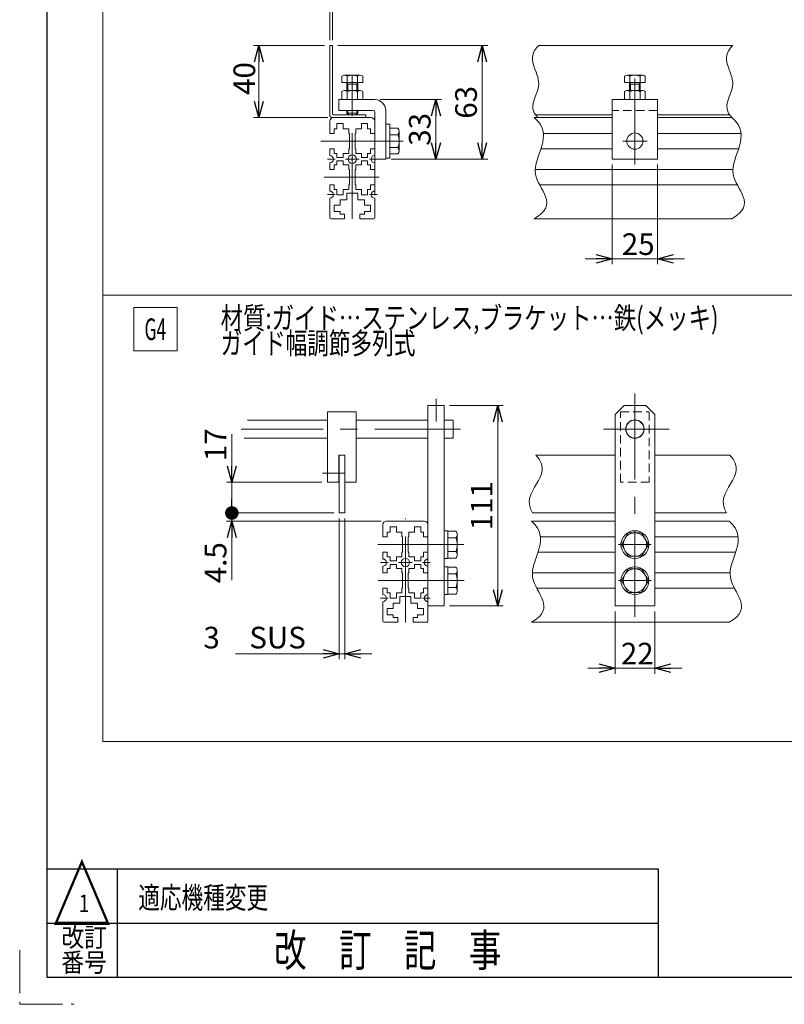
# Model space of a CAD drawing. Units: millimetres. Extents: x -859 to 859, y -579 to 579.
# Drawn here: x -859 to -436, y -579 to -33 of the extents above; entities that cross this region are included whole.
import ezdxf
from ezdxf.enums import TextEntityAlignment as Align

# ---------------------------------------------------------------- set-up
doc = ezdxf.new("R2010")
doc.units = ezdxf.units.MM
doc.header["$LTSCALE"] = 0.75
for name, pattern in [('CENTERX2', [101.6, 63.5, -12.7, 12.7, -12.7]), ('DASHED2', [9.525, 6.35, -3.175]), ('PHANTOM', [63.5, 31.75, -6.35, 6.35, -6.35, 6.35, -6.35])]:
    doc.linetypes.add(name, pattern=pattern)
doc.layers.add('MMX2-LHA1-090(L192)', color=7, linetype='Continuous')
doc.layers.add('ZUWAKU', color=7, linetype='Continuous')
doc.styles.add('dcStyle0', font='ＭＳ Ｐゴシック', dxfattribs={"width": 0.75})
doc.styles.add('dcStyle1', font='txt.shx', dxfattribs={"width": 1.2, "bigfont": 'bigfont'})
doc.dimstyles.new('dc_Rotated', dxfattribs={"dimtxt": 12, "dimasz": 9.000006, "dimexe": 3, "dimexo": 3, "dimgap": 3, "dimtad": 3, "dimdec": 3, "dimdsep": 46, "dimtxsty": 'dcStyle0', "dimblk1": 'OPEN30', "dimblk2": 'OPEN30', "dimsah": 1, "dimcen": 0.09, "dimclrd": 2, "dimclre": 2, "dimclrt": 2, "dimadec": 0, "dimazin": 2, "dimtfac": 1, "dimtdec": 4, "dimtmove": 0, "dimatfit": 3, "dimfxl": 1, "dimarcsym": 0})

# ---------------------------------------------------------------- blocks, each defined once
blk = doc.blocks.new('DC_GROUP_W_MINI_G_070_1_34')
at = {"color": 2, "linetype": 'Continuous', "lineweight": 13}
for p, q in [((-796.29, -192.9), (-772.29, -192.9)), ((-796.29, -216.9), (-796.29, -192.9)), ((-772.29, -216.9), (-772.29, -192.9)), ((-796.29, -216.9), (-772.29, -216.9))]:
    blk.add_line(p, q, dxfattribs=at)
at = {"color": 2, "style": 'dcStyle0', "width": 0.582872}
blk.add_text('G4', height=12, dxfattribs=at).set_placement((-790.29, -210.9), (-778.29, -210.9), align=Align.FIT)
blk = doc.blocks.new('DC_GROUP_W_MINI_G_070_1_50')
at = {"color": 2, "style": 'dcStyle0'}
for s, width, p, p2 in [('材質:ガイド…ステンレス,ブラケット…鉄(メッキ)', 0.819628, (-748.1, -204.67), (-472.1, -204.67)), ('ガイド幅調節多列式', 0.732028, (-748.1, -218.67), (-640.1, -218.67))]:
    blk.add_text(s, height=12, dxfattribs=dict(at, width=width)).set_placement(p, p2, align=Align.FIT)
blk = doc.blocks.new('_Open30')
at = {"color": 0, "linetype": 'ByBlock', "lineweight": -2}
for p, q in [((-1, 0.267949), (0, 0)), ((0, 0), (-1, -0.267949)), ((0, 0), (-1, 0))]:
    blk.add_line(p, q, dxfattribs=at)
blk = doc.blocks.new('DC_IMAGEDIMGROUP_4')
at = {"color": 2, "linetype": 'Continuous', "lineweight": 13}
for p, q in [((-530.98, -113.64), (-530.98, -168.85)), ((-505.98, -113.64), (-505.98, -168.85)), ((-545.98, -165.85), (-530.98, -165.85)), ((-530.98, -165.85), (-505.98, -165.85)), ((-490.98, -165.85), (-505.98, -165.85))]:
    blk.add_line(p, q, dxfattribs=at)
at = {"color": 2, "xscale": 9.000008422845859, "yscale": 8.99996810467093}
for p, rotation in [((-530.98, -165.85), 360), ((-505.98, -165.85), 180)]:
    blk.add_blockref('_Open30', p, dxfattribs=dict(at, rotation=rotation))
at = {"color": 2, "insert": (-516.62, -163.75), "char_height": 12, "attachment_point": 8, "style": 'dcStyle0'}
blk.add_mtext('\\T1.00;25', dxfattribs=at)
blk = doc.blocks.new('*D65')
at = {"color": 2, "linetype": 'Continuous', "lineweight": 13}
for p, q in [((-690.61, -47.64), (-729.88, -47.64)), ((-726.88, -87.64), (-726.88, -47.64)), ((-688.61, -87.64), (-729.88, -87.64))]:
    blk.add_line(p, q, dxfattribs=at)
at = {"color": 2, "xscale": 9.000008422845859, "yscale": 8.99996810467093}
for p, rotation in [((-726.88, -47.64), 90), ((-726.88, -87.64), 270)]:
    blk.add_blockref('_Open30', p, dxfattribs=dict(at, rotation=rotation))
at = {"color": 2, "insert": (-728.98, -65.97), "char_height": 12, "attachment_point": 8, "rotation": 90, "style": 'dcStyle0'}
blk.add_mtext('\\T1.00;40', dxfattribs=at)
blk = doc.blocks.new('DC_IMAGEDIMGROUP_5')
at = {"color": 2, "linetype": 'Continuous', "lineweight": 13}
for p, q in [((-529.48, -361.23), (-529.48, -395.78)), ((-507.48, -361.23), (-507.48, -395.78)), ((-544.48, -392.78), (-529.48, -392.78)), ((-529.48, -392.78), (-507.48, -392.78)), ((-492.48, -392.78), (-507.48, -392.78))]:
    blk.add_line(p, q, dxfattribs=at)
at = {"color": 2, "xscale": 9.000008422845859, "yscale": 8.99996810467093}
for p, rotation in [((-529.48, -392.78), 360), ((-507.48, -392.78), 180)]:
    blk.add_blockref('_Open30', p, dxfattribs=dict(at, rotation=rotation))
at = {"color": 2, "insert": (-517.16, -390.68), "char_height": 12, "attachment_point": 8, "style": 'dcStyle0'}
blk.add_mtext('\\T1.00;22', dxfattribs=at)
blk = doc.blocks.new('*D67')
at = {"color": 2, "linetype": 'Continuous', "lineweight": 13}
for p, q in [((-685.34, -306.73), (-744.89, -306.73)), ((-741.89, -311.23), (-741.89, -306.73)), ((-659.21, -311.23), (-744.89, -311.23)), ((-741.89, -343.92), (-741.89, -311.23))]:
    blk.add_line(p, q, dxfattribs=at)
at = {"color": 2, "xscale": 9.000008422845859, "yscale": 8.99996810467093, "rotation": 90}
blk.add_blockref('_Open30', (-741.89, -311.23), dxfattribs=at)
at = {"color": 2, "insert": (-744.89, -322.92), "char_height": 12, "attachment_point": 9, "rotation": 90, "style": 'dcStyle0'}
blk.add_mtext('\\T1.00;4.5', dxfattribs=at)
blk = doc.blocks.new('_Dot')
at = {"color": 0, "linetype": 'ByBlock', "lineweight": -2}
blk.add_line((-0.5, 0), (-1, 0), dxfattribs=at)
at = {"color": 0, "linetype": 'ByBlock', "const_width": 0.5}
blk.add_lwpolyline([(-0.25, 0, 1), (0.25, 0, 1)], format="xyb", close=True, dxfattribs=at)
blk = doc.blocks.new('*D68')
at = {"color": 2, "linetype": 'Continuous', "lineweight": 13}
for p, q in [((-741.89, -263.03), (-741.89, -289.73)), ((-691.94, -289.73), (-744.89, -289.73)), ((-741.89, -306.73), (-741.89, -289.73)), ((-685.34, -306.73), (-744.89, -306.73))]:
    blk.add_line(p, q, dxfattribs=at)
at = {"color": 2, "rotation": 270}
for name, p, xscale, yscale in [('_Open30', (-741.89, -289.73), 9.000008422845859, 8.99996810467093), ('_Dot', (-741.89, -306.73), 7.5, 7.5)]:
    blk.add_blockref(name, p, dxfattribs=dict(at, xscale=xscale, yscale=yscale))
at = {"color": 2, "insert": (-744.89, -278.03), "char_height": 12, "attachment_point": 7, "rotation": 90, "style": 'dcStyle0'}
blk.add_mtext('\\T1.00;17', dxfattribs=at)
blk = doc.blocks.new('DC_IMAGEDIMGROUP_7')
at = {"color": 2, "linetype": 'Continuous', "lineweight": 13}
for p, q in [((-744.85, -4.6), (-687.61, -4.6)), ((-687.61, -44.64), (-687.61, -1.6)), ((-687.61, -4.6), (-686.11, -4.6)), ((-686.11, -44.64), (-686.11, -1.6)), ((-671.11, -4.6), (-686.11, -4.6))]:
    blk.add_line(p, q, dxfattribs=at)
at = {"color": 2, "xscale": 9.000008422845859, "yscale": 8.99996810467093}
for p, rotation in [((-687.61, -4.6), 360), ((-686.11, -4.6), 180)]:
    blk.add_blockref('_Open30', p, dxfattribs=dict(at, rotation=rotation))
at = {"color": 2, "insert": (-699.85, -1.6), "char_height": 12, "attachment_point": 9, "style": 'dcStyle0'}
blk.add_mtext('\\T1.00;1.5 SUS', dxfattribs=at)
blk = doc.blocks.new('DC_IMAGEDIMGROUP_8')
at = {"color": 2, "linetype": 'Continuous', "lineweight": 13}
for p, q in [((-682.34, -309.73), (-682.34, -387.78)), ((-679.34, -309.73), (-679.34, -387.78)), ((-739.88, -384.78), (-682.34, -384.78)), ((-682.34, -384.78), (-679.34, -384.78)), ((-664.34, -384.78), (-679.34, -384.78))]:
    blk.add_line(p, q, dxfattribs=at)
at = {"color": 2, "xscale": 9.000008422845859, "yscale": 8.99996810467093}
for p, rotation in [((-682.34, -384.78), 360), ((-679.34, -384.78), 180)]:
    blk.add_blockref('_Open30', p, dxfattribs=dict(at, rotation=rotation))
at = {"color": 2, "insert": (-700.88, -381.78), "char_height": 12, "attachment_point": 9, "style": 'dcStyle0'}
blk.add_mtext('\\T1.00;3\u3000SUS', dxfattribs=at)
blk = doc.blocks.new('*D231')
at = {"color": 2, "linetype": 'Continuous', "lineweight": 13}
for p, q in [((-659.61, -77.64), (-625.73, -77.64)), ((-628.73, -110.64), (-628.73, -77.64)), ((-653.61, -110.64), (-625.73, -110.64))]:
    blk.add_line(p, q, dxfattribs=at)
at = {"color": 2, "xscale": 9.000008422845859, "yscale": 8.99996810467093}
for p, rotation in [((-628.73, -77.64), 90), ((-628.73, -110.64), 270)]:
    blk.add_blockref('_Open30', p, dxfattribs=dict(at, rotation=rotation))
at = {"color": 2, "insert": (-631.73, -94.14), "char_height": 12, "attachment_point": 8, "rotation": 90, "style": 'dcStyle0'}
blk.add_mtext('\\T1.00;33', dxfattribs=at)
blk = doc.blocks.new('*D232')
at = {"color": 2, "linetype": 'Continuous', "lineweight": 13}
for p, q in [((-683.11, -47.64), (-600.08, -47.64)), ((-603.08, -110.64), (-603.08, -47.64)), ((-653.61, -110.64), (-600.08, -110.64))]:
    blk.add_line(p, q, dxfattribs=at)
at = {"color": 2, "xscale": 9.000008422845859, "yscale": 8.99996810467093}
for p, rotation in [((-603.08, -47.64), 90), ((-603.08, -110.64), 270)]:
    blk.add_blockref('_Open30', p, dxfattribs=dict(at, rotation=rotation))
at = {"color": 2, "insert": (-606.08, -79.14), "char_height": 12, "attachment_point": 8, "rotation": 90, "style": 'dcStyle0'}
blk.add_mtext('\\T1.00;63', dxfattribs=at)
blk = doc.blocks.new('*D233')
at = {"color": 2, "linetype": 'Continuous', "lineweight": 13}
for p, q in [((-621.21, -247.23), (-591.41, -247.23)), ((-594.41, -358.23), (-594.41, -247.23)), ((-621.21, -358.23), (-591.41, -358.23))]:
    blk.add_line(p, q, dxfattribs=at)
at = {"color": 2, "xscale": 9.000008422845859, "yscale": 8.99996810467093}
for p, rotation in [((-594.41, -247.23), 90), ((-594.41, -358.23), 270)]:
    blk.add_blockref('_Open30', p, dxfattribs=dict(at, rotation=rotation))
at = {"color": 2, "insert": (-597.41, -302.73), "char_height": 12, "attachment_point": 8, "rotation": 90, "style": 'dcStyle0'}
blk.add_mtext('\\T1.00;111', dxfattribs=at)
blk = doc.blocks.new('DC_GROUP_W_MINI_G_070_1_60')
at = {"layer": 'MMX2-LHA1-090(L192)', "color": 7, "linetype": 'Continuous', "lineweight": 13}
for p, q in [((-813.42, -433.44), (-813.42, 556.56)), ((-413.42, -185.94), (-813.42, -185.94)), ((-813.42, -433.44), (-413.42, -433.44))]:
    blk.add_line(p, q, dxfattribs=at)

msp = doc.modelspace()

# ---------------------------------------------------------------- linework, layer by layer
at = {"color": 7, "linetype": 'Continuous', "lineweight": 13}
for p, q in [((-686.1127, -47.6426), (-687.6127, -47.6426)), ((-687.6127, -47.6426), (-687.6127, -86.1426)), ((-686.1127, -85.6426), (-686.1127, -47.6426)), ((-571.7777, -47.6426), (-464.2156, -47.6426)), ((-680.8862, -68.1426), (-680.8862, -64.5892)), ((-679.4428, -64.1426), (-670.7826, -64.1426)), ((-677.9995, -68.1426), (-677.9995, -64.5892)), ((-672.226, -68.1426), (-672.226, -64.5892)), ((-669.3392, -64.5892), (-669.3392, -68.1426)), ((-524.2538, -68.1426), (-524.2538, -64.5892)), ((-522.8104, -64.1426), (-514.1502, -64.1426)), ((-521.3671, -68.1426), (-521.3671, -64.5892)), ((-515.5936, -68.1426), (-515.5936, -64.5892)), ((-512.7068, -64.5892), (-512.7068, -68.1426)), ((-669.3392, -68.1426), (-680.8862, -68.1426)), ((-678.1127, -72.6426), (-678.1127, -68.1426)), ((-672.1127, -69.0805), (-678.1127, -69.0805)), ((-672.1127, -68.1426), (-672.1127, -72.6426)), ((-512.7068, -68.1426), (-524.2538, -68.1426)), ((-521.4803, -72.6426), (-521.4803, -68.1426)), ((-515.4803, -69.0805), (-521.4803, -69.0805)), ((-515.4803, -68.1426), (-515.4803, -72.6426)), ((-680.8862, -77.6426), (-680.8862, -73.0892)), ((-679.4428, -72.6426), (-670.7826, -72.6426)), ((-677.9995, -77.6426), (-677.9995, -73.0892)), ((-672.226, -77.6426), (-672.226, -73.0892)), ((-669.3392, -73.0892), (-669.3392, -77.6426)), ((-524.2538, -77.6426), (-524.2538, -73.0892)), ((-522.8104, -72.6426), (-514.1502, -72.6426)), ((-521.3671, -77.6426), (-521.3671, -73.0892)), ((-515.5936, -77.6426), (-515.5936, -73.0892)), ((-512.7068, -73.0892), (-512.7068, -77.6426)), ((-682.6127, -83.6426), (-682.6127, -77.6426)), ((-682.6127, -77.6426), (-662.6127, -77.6426)), ((-669.3392, -77.6426), (-680.8862, -77.6426)), ((-530.9803, -77.6426), (-530.9803, -110.6426)), ((-505.9803, -77.6426), (-530.9803, -77.6426)), ((-512.7068, -77.6426), (-524.2538, -77.6426)), ((-505.9803, -110.6426), (-505.9803, -77.6426)), ((-667.6127, -86.1426), (-685.6127, -86.1426)), ((-682.6127, -83.6426), (-663.6127, -83.6426)), ((-678.1127, -85.1426), (-678.1127, -83.6426)), ((-677.1127, -86.1426), (-678.1127, -85.1426)), ((-673.1127, -86.1426), (-677.1127, -86.1426)), ((-672.1127, -85.1426), (-673.1127, -86.1426)), ((-672.1127, -83.6426), (-672.1127, -85.1426)), ((-667.6127, -87.6426), (-667.6127, -86.1426)), ((-662.6127, -110.6426), (-662.6127, -84.6426)), ((-656.6127, -110.6426), (-656.6127, -83.6426)), ((-687.6127, -89.6426), (-687.6127, -96.3926)), ((-686.1127, -87.6426), (-667.6127, -87.6426)), ((-685.6127, -87.6426), (-675.1127, -87.6426)), ((-683.6127, -90.8926), (-683.6127, -93.8426)), ((-680.1127, -90.8926), (-683.6127, -90.8926)), ((-680.1127, -93.8426), (-680.1127, -90.8926)), ((-664.6127, -87.6426), (-675.1127, -87.6426)), ((-666.6127, -90.8926), (-670.1127, -90.8926)), ((-670.1127, -90.8926), (-670.1127, -93.8426)), ((-666.6127, -93.8426), (-666.6127, -90.8926)), ((-662.6127, -89.6426), (-662.6127, -96.3926)), ((-654.3127, -91.2426), (-656.6127, -91.2426)), ((-656.6127, -91.2426), (-656.6127, -110.0426)), ((-656.6127, -110.0426), (-656.6127, -91.2426)), ((-654.3127, -107.7726), (-654.3127, -91.2426)), ((-574.2569, -87.6426), (-530.9024, -87.6426)), ((-505.9024, -87.6426), (-464.6797, -87.6426)), ((-687.6127, -96.3926), (-685.1127, -96.3926)), ((-685.1127, -96.3926), (-685.1127, -93.8426)), ((-685.1127, -93.8426), (-683.6127, -93.8426)), ((-680.1127, -93.8426), (-677.1127, -93.8426)), ((-677.1127, -93.8426), (-677.1127, -96.3926)), ((-677.1127, -96.3926), (-676.6127, -96.3926)), ((-676.6127, -104.8926), (-676.6127, -96.3926)), ((-673.6127, -104.8926), (-673.6127, -96.3926)), ((-673.1127, -96.3926), (-673.6127, -96.3926)), ((-673.1127, -93.8426), (-670.1127, -93.8426)), ((-673.1127, -96.3926), (-673.1127, -93.8426)), ((-666.6127, -93.8426), (-665.1127, -93.8426)), ((-665.1127, -93.8426), (-665.1127, -96.3926)), ((-665.1127, -96.3926), (-662.6127, -96.3926)), ((-654.3127, -96.2426), (-654.3127, -93.5126)), ((-649.8199, -93.5126), (-654.3127, -93.5126)), ((-654.3127, -104.6426), (-654.3127, -96.6426)), ((-649.8199, -97.0776), (-654.3127, -97.0776)), ((-649.1127, -105.9901), (-649.1127, -95.2951)), ((-685.1127, -104.8926), (-687.6127, -104.8926)), ((-687.6127, -104.8926), (-687.6127, -108.6426)), ((-685.1127, -107.4426), (-685.1127, -104.8926)), ((-683.6127, -107.4426), (-685.1127, -107.4426)), ((-683.6127, -107.4426), (-683.6127, -109.6426)), ((-680.1127, -109.6426), (-680.1127, -107.4426)), ((-677.1127, -107.4426), (-680.1127, -107.4426)), ((-677.1127, -104.8926), (-677.1127, -107.4426)), ((-676.6127, -104.8926), (-677.1127, -104.8926)), ((-673.1127, -104.8926), (-673.6127, -104.8926)), ((-673.1127, -107.4426), (-673.1127, -104.8926)), ((-670.1127, -107.4426), (-673.1127, -107.4426)), ((-670.1127, -107.4426), (-670.1127, -109.6426)), ((-665.1127, -107.4426), (-666.6127, -107.4426)), ((-666.6127, -109.6426), (-666.6127, -107.4426)), ((-662.6127, -104.8926), (-665.1127, -104.8926)), ((-665.1127, -104.8926), (-665.1127, -107.4426)), ((-662.6127, -103.8426), (-662.6127, -130.6426)), ((-662.6127, -108.6426), (-662.6127, -104.8926)), ((-649.8199, -104.2076), (-654.3127, -104.2076)), ((-654.3127, -105.0426), (-654.3127, -110.0426)), ((-654.3127, -107.7726), (-649.8199, -107.7726)), ((-687.6127, -112.6426), (-687.6127, -116.3926)), ((-685.1127, -116.3926), (-685.1127, -113.8426)), ((-685.1127, -113.8426), (-683.6127, -113.8426)), ((-683.6127, -109.6426), (-680.1127, -109.6426)), ((-680.1127, -111.6426), (-683.6127, -111.6426)), ((-683.6127, -111.6426), (-683.6127, -113.8426)), ((-680.1127, -113.8426), (-680.1127, -111.6426)), ((-680.1127, -113.8426), (-677.1127, -113.8426)), ((-677.1127, -113.8426), (-677.1127, -116.3926)), ((-673.1127, -116.3926), (-673.1127, -113.8426)), ((-673.1127, -113.8426), (-670.1127, -113.8426)), ((-670.1127, -109.6426), (-666.6127, -109.6426)), ((-670.1127, -111.6426), (-670.1127, -113.8426)), ((-666.6127, -111.6426), (-670.1127, -111.6426)), ((-666.6127, -113.8426), (-666.6127, -111.6426)), ((-666.6127, -113.8426), (-665.1127, -113.8426)), ((-665.1127, -113.8426), (-665.1127, -116.3926)), ((-662.6127, -110.6426), (-656.6127, -110.6426)), ((-662.6127, -116.3926), (-662.6127, -112.6426)), ((-656.6127, -110.0426), (-654.3127, -110.0426)), ((-530.9803, -110.6426), (-505.9803, -110.6426)), ((-687.6127, -116.3926), (-685.1127, -116.3926)), ((-677.1127, -116.3926), (-676.6127, -116.3926)), ((-676.6127, -124.8926), (-676.6127, -116.3926)), ((-673.6127, -124.8926), (-673.6127, -116.3926)), ((-673.1127, -116.3926), (-673.6127, -116.3926)), ((-665.1127, -116.3926), (-662.6127, -116.3926)), ((-685.1127, -124.8926), (-687.6127, -124.8926)), ((-687.6127, -128.2926), (-687.6127, -124.8926)), ((-685.1127, -127.4426), (-685.1127, -124.8926)), ((-677.1127, -124.8926), (-677.1127, -127.4426)), ((-677.1127, -124.8926), (-676.6127, -124.8926)), ((-673.1127, -124.8926), (-673.6127, -124.8926)), ((-673.1127, -127.4426), (-673.1127, -124.8926)), ((-662.6127, -124.8926), (-665.1127, -124.8926)), ((-665.1127, -124.8926), (-665.1127, -127.4426)), ((-662.6127, -128.2926), (-662.6127, -124.8926)), ((-683.6127, -127.4426), (-685.1127, -127.4426)), ((-683.6127, -127.4426), (-683.6127, -130.3926)), ((-683.6127, -130.3926), (-680.1127, -130.3926)), ((-677.1127, -127.4426), (-680.1127, -127.4426)), ((-680.1127, -130.3926), (-680.1127, -127.4426)), ((-678.1127, -129.4426), (-672.1127, -129.4426)), ((-678.1127, -133.1426), (-678.1127, -129.4426)), ((-670.1127, -127.4426), (-673.1127, -127.4426)), ((-672.1127, -129.4426), (-672.1127, -133.1426)), ((-670.1127, -127.4426), (-670.1127, -130.3926)), ((-670.1127, -130.3926), (-666.6127, -130.3926)), ((-666.6127, -130.3926), (-666.6127, -127.4426)), ((-665.1127, -127.4426), (-666.6127, -127.4426)), ((-687.6127, -143.1426), (-687.6127, -132.2926)), ((-685.1127, -136.1426), (-681.9127, -136.1426)), ((-685.1127, -139.6426), (-685.1127, -136.1426)), ((-681.9127, -136.1426), (-681.9127, -133.1426)), ((-681.9127, -133.1426), (-678.1127, -133.1426)), ((-672.1127, -133.1426), (-668.3127, -133.1426)), ((-668.3127, -133.1426), (-668.3127, -136.1426)), ((-665.1127, -136.1426), (-668.3127, -136.1426)), ((-665.1127, -139.6426), (-665.1127, -136.1426)), ((-662.6127, -143.1426), (-662.6127, -132.2926)), ((-681.9127, -139.6426), (-685.1127, -139.6426)), ((-681.9127, -141.1426), (-681.9127, -139.6426)), ((-679.3627, -141.1426), (-681.9127, -141.1426)), ((-679.3627, -143.6426), (-679.3627, -141.1426)), ((-670.8627, -141.1426), (-670.8627, -143.6426)), ((-668.3127, -141.1426), (-670.8627, -141.1426)), ((-668.3127, -139.6426), (-668.3127, -141.1426)), ((-668.3127, -139.6426), (-665.1127, -139.6426)), ((-687.1127, -143.6426), (-679.3627, -143.6426)), ((-663.1127, -143.6426), (-670.8627, -143.6426)), ((-574.2569, -143.6426), (-464.6797, -143.6426)), ((-688.9435, -250.7282), (-672.9435, -250.7282)), ((-688.9435, -289.7282), (-688.9435, -250.7282)), ((-672.9435, -250.7282), (-672.9435, -289.7282)), ((-633.2052, -358.2282), (-633.2052, -247.2282)), ((-633.2052, -247.2282), (-624.2052, -247.2282)), ((-624.2052, -247.2282), (-624.2052, -358.2282)), ((-524.4803, -247.2282), (-529.4803, -252.2282)), ((-512.4803, -247.2282), (-524.4803, -247.2282)), ((-507.4803, -252.2282), (-512.4803, -247.2282)), ((-688.9435, -255.2282), (-733.2267, -255.2282)), ((-672.9435, -255.2282), (-633.2052, -255.2282)), ((-624.2052, -255.2282), (-619.2052, -255.2282)), ((-619.2052, -255.2282), (-619.2052, -265.2282)), ((-529.4803, -358.2282), (-529.4803, -252.2282)), ((-507.4803, -358.2282), (-507.4803, -252.2282)), ((-688.9435, -265.2282), (-735.0158, -265.2282)), ((-633.2052, -265.2282), (-672.9435, -265.2282)), ((-619.2052, -265.2282), (-624.2052, -265.2282)), ((-679.3435, -274.7282), (-682.5435, -274.7282)), ((-682.5435, -274.7282), (-682.5435, -289.7282)), ((-682.3435, -306.7282), (-682.3435, -274.7282)), ((-679.3435, -289.7282), (-679.3435, -274.7282)), ((-573.3556, -274.7282), (-529.4803, -274.7282)), ((-507.4803, -274.7282), (-465.7935, -274.7282)), ((-682.5435, -289.7282), (-688.9435, -289.7282)), ((-672.9435, -289.7282), (-679.3435, -289.7282)), ((-679.3435, -289.7282), (-679.3435, -306.7282)), ((-682.3435, -306.7282), (-679.3435, -306.7282)), ((-658.2052, -313.2282), (-658.2052, -319.9782)), ((-656.2052, -311.2282), (-645.7052, -311.2282)), ((-654.2052, -314.4782), (-654.2052, -317.4282)), ((-650.7052, -314.4782), (-654.2052, -314.4782)), ((-650.7052, -317.4282), (-650.7052, -314.4782)), ((-635.2052, -311.2282), (-645.7052, -311.2282)), ((-637.2052, -314.4782), (-640.7052, -314.4782)), ((-640.7052, -314.4782), (-640.7052, -317.4282)), ((-637.2052, -317.4282), (-637.2052, -314.4782)), ((-633.2052, -313.2282), (-633.2052, -319.9782)), ((-575.8347, -311.2282), (-529.4803, -311.2282)), ((-507.4803, -311.2282), (-466.2576, -311.2282)), ((-658.2052, -319.9782), (-655.7052, -319.9782)), ((-655.7052, -319.9782), (-655.7052, -317.4282)), ((-655.7052, -317.4282), (-654.2052, -317.4282)), ((-650.7052, -317.4282), (-647.7052, -317.4282)), ((-647.7052, -317.4282), (-647.7052, -319.9782)), ((-647.7052, -319.9782), (-647.2052, -319.9782)), ((-647.2052, -328.4782), (-647.2052, -319.9782)), ((-644.2052, -328.4782), (-644.2052, -319.9782)), ((-643.7052, -319.9782), (-644.2052, -319.9782)), ((-643.7052, -317.4282), (-640.7052, -317.4282)), ((-643.7052, -319.9782), (-643.7052, -317.4282)), ((-637.2052, -317.4282), (-635.7052, -317.4282)), ((-635.7052, -317.4282), (-635.7052, -319.9782)), ((-635.7052, -319.9782), (-633.2052, -319.9782)), ((-624.2052, -316.5282), (-622.2052, -316.5282)), ((-624.2052, -331.9282), (-624.2052, -316.5282)), ((-622.2052, -316.5282), (-622.2052, -316.7232)), ((-622.2052, -316.7232), (-622.2052, -319.8282)), ((-622.2052, -316.7232), (-622.2052, -320.2282)), ((-617.6838, -316.7232), (-622.2052, -316.7232)), ((-622.2052, -317.7282), (-622.2052, -320.2282)), ((-622.2052, -320.2282), (-622.2052, -320.4757)), ((-622.2052, -320.2282), (-622.2052, -320.4757)), ((-622.2052, -320.2282), (-622.2052, -320.4757)), ((-622.2052, -320.4757), (-622.2052, -327.9807)), ((-622.2052, -320.4757), (-622.2052, -327.9807)), ((-622.2052, -320.4757), (-622.2052, -327.9807)), ((-617.6838, -320.4757), (-622.2052, -320.4757)), ((-616.9052, -329.857), (-616.9052, -318.5995)), ((-522.2331, -317.7282), (-525.9859, -324.2282)), ((-514.7275, -317.7282), (-522.2331, -317.7282)), ((-510.9748, -324.2282), (-514.7275, -317.7282)), ((-525.9859, -324.2282), (-522.2331, -330.7282)), ((-514.7275, -330.7282), (-510.9748, -324.2282)), ((-655.7052, -328.4782), (-658.2052, -328.4782)), ((-658.2052, -328.4782), (-658.2052, -332.2282)), ((-655.7052, -331.0282), (-655.7052, -328.4782)), ((-654.2052, -331.0282), (-655.7052, -331.0282)), ((-654.2052, -331.0282), (-654.2052, -333.2282)), ((-650.7052, -333.2282), (-650.7052, -331.0282)), ((-647.7052, -331.0282), (-650.7052, -331.0282)), ((-647.7052, -328.4782), (-647.7052, -331.0282)), ((-647.2052, -328.4782), (-647.7052, -328.4782)), ((-643.7052, -328.4782), (-644.2052, -328.4782)), ((-643.7052, -331.0282), (-643.7052, -328.4782)), ((-640.7052, -331.0282), (-643.7052, -331.0282)), ((-640.7052, -331.0282), (-640.7052, -333.2282)), ((-635.7052, -331.0282), (-637.2052, -331.0282)), ((-637.2052, -333.2282), (-637.2052, -331.0282)), ((-633.2052, -328.4782), (-635.7052, -328.4782)), ((-635.7052, -328.4782), (-635.7052, -331.0282)), ((-633.2052, -327.4282), (-633.2052, -354.2282)), ((-633.2052, -332.2282), (-633.2052, -328.4782)), ((-622.2052, -331.9282), (-624.2052, -331.9282)), ((-622.2052, -327.9807), (-622.2052, -328.2282)), ((-622.2052, -327.9807), (-622.2052, -328.2282)), ((-622.2052, -327.9807), (-622.2052, -328.2282)), ((-617.6838, -327.9807), (-622.2052, -327.9807)), ((-622.2052, -328.2282), (-622.2052, -331.7332)), ((-622.2052, -328.2282), (-622.2052, -330.7282)), ((-622.2052, -328.6282), (-622.2052, -331.7332)), ((-622.2052, -331.7332), (-617.6838, -331.7332)), ((-622.2052, -331.7332), (-622.2052, -331.9282)), ((-522.2331, -330.7282), (-514.7275, -330.7282)), ((-658.2052, -336.2282), (-658.2052, -339.9782)), ((-655.7052, -339.9782), (-655.7052, -337.4282)), ((-655.7052, -337.4282), (-654.2052, -337.4282)), ((-654.2052, -333.2282), (-650.7052, -333.2282)), ((-650.7052, -335.2282), (-654.2052, -335.2282)), ((-654.2052, -335.2282), (-654.2052, -337.4282)), ((-650.7052, -337.4282), (-650.7052, -335.2282)), ((-650.7052, -337.4282), (-647.7052, -337.4282)), ((-647.7052, -337.4282), (-647.7052, -339.9782)), ((-643.7052, -339.9782), (-643.7052, -337.4282)), ((-643.7052, -337.4282), (-640.7052, -337.4282)), ((-640.7052, -333.2282), (-637.2052, -333.2282)), ((-640.7052, -335.2282), (-640.7052, -337.4282)), ((-637.2052, -335.2282), (-640.7052, -335.2282)), ((-637.2052, -337.4282), (-637.2052, -335.2282)), ((-637.2052, -337.4282), (-635.7052, -337.4282)), ((-635.7052, -337.4282), (-635.7052, -339.9782)), ((-633.2052, -339.9782), (-633.2052, -336.2282)), ((-624.2052, -336.5282), (-622.2052, -336.5282)), ((-624.2052, -351.9282), (-624.2052, -336.5282)), ((-622.2052, -336.5282), (-622.2052, -351.9282)), ((-617.6838, -336.7232), (-622.2052, -336.7232)), ((-622.2052, -337.7282), (-622.2052, -350.7282)), ((-522.2331, -337.7282), (-525.9859, -344.2282)), ((-514.7275, -337.7282), (-522.2331, -337.7282)), ((-510.9748, -344.2282), (-514.7275, -337.7282)), ((-658.2052, -339.9782), (-655.7052, -339.9782)), ((-647.7052, -339.9782), (-647.2052, -339.9782)), ((-647.2052, -348.4782), (-647.2052, -339.9782)), ((-644.2052, -348.4782), (-644.2052, -339.9782)), ((-643.7052, -339.9782), (-644.2052, -339.9782)), ((-635.7052, -339.9782), (-633.2052, -339.9782)), ((-622.2052, -340.2282), (-622.2052, -340.4757)), ((-622.2052, -340.2282), (-622.2052, -340.4757)), ((-622.2052, -340.2282), (-622.2052, -340.4757)), ((-617.6838, -340.4757), (-622.2052, -340.4757)), ((-616.9052, -349.857), (-616.9052, -338.5995)), ((-655.7052, -348.4782), (-658.2052, -348.4782)), ((-658.2052, -351.8782), (-658.2052, -348.4782)), ((-655.7052, -351.0282), (-655.7052, -348.4782)), ((-647.7052, -348.4782), (-647.7052, -351.0282)), ((-647.7052, -348.4782), (-647.2052, -348.4782)), ((-643.7052, -348.4782), (-644.2052, -348.4782)), ((-643.7052, -351.0282), (-643.7052, -348.4782)), ((-633.2052, -348.4782), (-635.7052, -348.4782)), ((-635.7052, -348.4782), (-635.7052, -351.0282)), ((-633.2052, -351.8782), (-633.2052, -348.4782)), ((-622.2052, -347.9807), (-622.2052, -348.2282)), ((-622.2052, -347.9807), (-622.2052, -348.2282)), ((-622.2052, -347.9807), (-622.2052, -348.2282)), ((-617.6838, -347.9807), (-622.2052, -347.9807)), ((-525.9859, -344.2282), (-522.2331, -350.7282)), ((-514.7275, -350.7282), (-510.9748, -344.2282)), ((-654.2052, -351.0282), (-655.7052, -351.0282)), ((-654.2052, -351.0282), (-654.2052, -353.9782)), ((-654.2052, -353.9782), (-650.7052, -353.9782)), ((-647.7052, -351.0282), (-650.7052, -351.0282)), ((-650.7052, -353.9782), (-650.7052, -351.0282)), ((-648.7052, -353.0282), (-642.7052, -353.0282)), ((-648.7052, -356.7282), (-648.7052, -353.0282)), ((-640.7052, -351.0282), (-643.7052, -351.0282)), ((-642.7052, -353.0282), (-642.7052, -356.7282)), ((-640.7052, -351.0282), (-640.7052, -353.9782)), ((-640.7052, -353.9782), (-637.2052, -353.9782)), ((-637.2052, -353.9782), (-637.2052, -351.0282)), ((-635.7052, -351.0282), (-637.2052, -351.0282)), ((-622.2052, -351.9282), (-624.2052, -351.9282)), ((-622.2052, -351.7332), (-617.6838, -351.7332)), ((-522.2331, -350.7282), (-514.7275, -350.7282)), ((-658.2052, -366.7282), (-658.2052, -355.8782)), ((-655.7052, -359.7282), (-652.5052, -359.7282)), ((-655.7052, -363.2282), (-655.7052, -359.7282)), ((-652.5052, -359.7282), (-652.5052, -356.7282)), ((-652.5052, -356.7282), (-648.7052, -356.7282)), ((-642.7052, -356.7282), (-638.9052, -356.7282)), ((-638.9052, -356.7282), (-638.9052, -359.7282)), ((-635.7052, -359.7282), (-638.9052, -359.7282)), ((-635.7052, -363.2282), (-635.7052, -359.7282)), ((-633.2052, -366.7282), (-633.2052, -355.8782)), ((-624.2052, -358.2282), (-633.2052, -358.2282)), ((-507.4803, -358.2282), (-529.4803, -358.2282)), ((-652.5052, -363.2282), (-655.7052, -363.2282)), ((-652.5052, -364.7282), (-652.5052, -363.2282)), ((-649.9552, -364.7282), (-652.5052, -364.7282)), ((-649.9552, -367.2282), (-649.9552, -364.7282)), ((-641.4552, -364.7282), (-641.4552, -367.2282)), ((-638.9052, -364.7282), (-641.4552, -364.7282)), ((-638.9052, -363.2282), (-638.9052, -364.7282)), ((-638.9052, -363.2282), (-635.7052, -363.2282)), ((-657.7052, -367.2282), (-649.9552, -367.2282)), ((-633.7052, -367.2282), (-641.4552, -367.2282)), ((-575.8347, -367.2282), (-466.2576, -367.2282))]:
    msp.add_line(p, q, dxfattribs=at)
at = {"color": 3, "linetype": 'CENTERX2', "lineweight": 13}
for p, q in [((-675.1127, -86.1426), (-675.1127, -64.1426)), ((-518.4803, -113.6426), (-518.4803, -64.1426)), ((-675.1127, -143.7926), (-675.1127, -86.1721)), ((-646.8444, -100.6426), (-692.6228, -100.6426)), ((-525.2303, -100.6426), (-511.7303, -100.6426)), ((-688.8254, -110.6426), (-684.598, -110.6426)), ((-671.3527, -110.6426), (-678.8727, -110.6426)), ((-665.6275, -110.6426), (-661.4, -110.6426)), ((-690.6486, -120.6426), (-660.2942, -120.6426)), ((-688.8254, -130.2926), (-684.598, -130.2926)), ((-665.6275, -130.2926), (-661.4, -130.2926)), ((-628.7052, -243.4508), (-628.7052, -255.9839)), ((-518.4803, -240.5342), (-518.4803, -364.9708)), ((-615.0892, -260.2282), (-736.7564, -260.2282)), ((-535.9631, -260.2282), (-499.4549, -260.2282)), ((-691.6784, -284.7282), (-679.3435, -284.7282)), ((-645.7052, -367.3782), (-645.7052, -309.7577)), ((-660.9058, -324.2282), (-609.8731, -324.2282)), ((-527.487, -324.2282), (-509.4736, -324.2282)), ((-659.4179, -334.2282), (-655.1905, -334.2282)), ((-641.9452, -334.2282), (-649.4652, -334.2282)), ((-636.22, -334.2282), (-631.9925, -334.2282)), ((-660.7285, -344.2282), (-609.6959, -344.2282)), ((-527.487, -344.2282), (-509.4736, -344.2282)), ((-659.4179, -353.8782), (-655.1905, -353.8782)), ((-636.22, -353.8782), (-631.9925, -353.8782))]:
    msp.add_line(p, q, dxfattribs=at)
at = {"color": 3, "linetype": 'Continuous', "lineweight": 13}
for p, q in [((-677.5712, -69.0805), (-678.1127, -68.1426)), ((-677.5712, -72.6426), (-677.5712, -69.0805)), ((-672.1127, -68.1426), (-672.6542, -69.0805)), ((-672.6542, -69.0805), (-672.6542, -72.6426)), ((-520.9388, -69.0805), (-521.4803, -68.1426)), ((-520.9388, -72.6426), (-520.9388, -69.0805)), ((-515.4803, -68.1426), (-516.0218, -69.0805)), ((-516.0218, -69.0805), (-516.0218, -72.6426)), ((-672.1127, -85.1426), (-678.1127, -85.1426)), ((-677.5712, -85.6841), (-677.5712, -83.6426)), ((-672.6542, -83.6426), (-672.6542, -85.6841)), ((-573.5915, -86.1426), (-530.9803, -86.1426)), ((-505.9803, -86.1426), (-466.0294, -86.1426)), ((-569.2159, -96.3926), (-530.9024, -96.3926)), ((-505.9024, -96.3926), (-459.6388, -96.3926)), ((-676.6127, -98.3926), (-676.6127, -104.3926)), ((-570.5844, -104.8926), (-530.9024, -104.8926)), ((-505.9024, -104.8926), (-461.0073, -104.8926)), ((-573.7019, -116.3926), (-464.1248, -116.3926)), ((-571.268, -124.8926), (-461.6909, -124.8926)), ((-575.1694, -306.7282), (-529.5582, -306.7282)), ((-507.5582, -306.7282), (-467.6073, -306.7282)), ((-570.7938, -319.9782), (-529.4803, -319.9782)), ((-507.4803, -319.9782), (-461.2167, -319.9782)), ((-647.2052, -321.9782), (-647.2052, -327.9782)), ((-572.1623, -328.4782), (-529.4803, -328.4782)), ((-507.4803, -328.4782), (-462.5852, -328.4782)), ((-575.2798, -339.9782), (-529.4803, -339.9782)), ((-507.4803, -339.9782), (-465.7027, -339.9782)), ((-572.8459, -348.4782), (-529.4803, -348.4782)), ((-507.4803, -348.4782), (-463.2687, -348.4782))]:
    msp.add_line(p, q, dxfattribs=at)
at = {"color": 4, "linetype": 'DASHED2', "lineweight": 13}
for p, q in [((-505.9803, -83.6426), (-530.9803, -83.6426)), ((-526.4803, -289.7282), (-526.4803, -250.7282)), ((-526.4803, -250.7282), (-510.4803, -250.7282)), ((-510.4803, -250.7282), (-510.4803, -289.7282)), ((-510.4803, -289.7282), (-526.4803, -289.7282))]:
    msp.add_line(p, q, dxfattribs=at)
at = {"color": 7, "linetype": 'Continuous', "lineweight": 13}
for centre, radius in [((-518.4803, -100.6426), 4.5), ((-675.1127, -110.6426), 2.35), ((-518.4803, -260.2282), 5.1), ((-518.4803, -324.2282), 7.7), ((-645.7052, -334.2282), 2.35), ((-518.4803, -344.2282), 7.7)]:
    msp.add_circle(centre, radius, dxfattribs=at)
at = {"color": 3, "linetype": 'Continuous', "lineweight": 13}
for centre, radius in [((-518.4803, -260.2282), 5), ((-518.4803, -324.2282), 6.5), ((-518.4803, -344.2282), 6.5)]:
    msp.add_circle(centre, radius, dxfattribs=at)
at = {"color": 7, "linetype": 'Continuous', "lineweight": 13}
for centre, radius, start, end in [((-679.4428, -66.6985), 2.5558, 55.615753, 124.384247), ((-675.1127, -73.696), 9.5534, 72.412046, 107.587954), ((-670.7826, -66.6985), 2.5558, 55.615753, 124.384247), ((-522.8104, -66.6985), 2.5558, 55.615753, 124.384247), ((-518.4803, -73.696), 9.5534, 72.412046, 107.587954), ((-514.1502, -66.6985), 2.5558, 55.615753, 124.384247), ((-679.4428, -75.1985), 2.5558, 55.615753, 124.384247), ((-675.1127, -82.196), 9.5534, 72.412046, 107.587954), ((-670.7826, -75.1985), 2.5558, 55.615753, 124.384247), ((-522.8104, -75.1985), 2.5558, 55.615753, 124.384247), ((-518.4803, -82.196), 9.5534, 72.412046, 107.587954), ((-514.1502, -75.1985), 2.5558, 55.615753, 124.384247), ((-662.6127, -83.6426), 6, 0, 90), ((-686.1127, -86.1426), 1.5, 180, 270), ((-685.6127, -85.6426), 0.5, 180, 270), ((-663.6127, -84.6426), 1, 0, 90), ((-685.6127, -89.6426), 2, 90, 180), ((-664.6127, -89.6426), 2, 0, 90), ((-651.7127, -95.2951), 2.6, 316.719004, 43.280996), ((-658.4519, -100.6426), 9.3392, 337.559468, 22.440532), ((-687.6127, -110.6426), 2, 270, 90), ((-662.6127, -110.6426), 2, 90, 270), ((-651.7127, -105.9901), 2.6, 316.719004, 43.280996), ((-687.6127, -130.2926), 2, 270, 90), ((-662.6127, -130.2926), 2, 90, 270), ((-687.1127, -143.1426), 0.5, 180, 270), ((-663.1127, -143.1426), 0.5, 270, 0), ((-656.2052, -313.2282), 2, 90, 180), ((-635.2052, -313.2282), 2, 360, 90), ((-619.5552, -318.5995), 2.65, 314.926047, 45.073953), ((-626.3373, -324.2282), 9.4321, 336.556614, 23.443386), ((-658.2052, -334.2282), 2, 270, 90), ((-633.2052, -334.2282), 2, 90, 270), ((-619.5552, -329.857), 2.65, 314.926047, 45.073953), ((-619.5552, -338.5995), 2.65, 314.926047, 45.073953), ((-619.5552, -338.5995), 2.65, 314.926047, 45.073953), ((-626.3373, -344.2282), 9.4321, 336.556614, 23.443386), ((-626.3373, -344.2282), 9.4321, 336.556614, 23.443386), ((-619.5552, -349.857), 2.65, 314.926047, 45.073953), ((-619.5552, -349.857), 2.65, 314.926047, 45.073953), ((-619.5552, -349.857), 2.65, 314.926047, 45.073953), ((-658.2052, -353.8782), 2, 270, 90), ((-633.2052, -353.8782), 2, 90, 270), ((-657.7052, -366.7282), 0.5, 180, 270), ((-633.7052, -366.7282), 0.5, 270, 0)]:
    msp.add_arc(centre, radius, start, end, dxfattribs=at)
at = {"color": 3, "linetype": 'Continuous', "lineweight": 13}
for points, knots in [([(-571.7777, -47.6426), (-579.6913, -54.8576), (-564.2989, -68.2692), (-578.8126, -81.5049), (-572.2418, -87.6426)], [0, 0, 0, 0, 22.0632124, 41.48736275, 41.48736275, 41.48736275, 41.48736275]), ([(-464.2156, -47.6426), (-472.1292, -54.8576), (-456.7368, -68.2692), (-471.2505, -81.5049), (-464.6797, -87.6426)], [0, 0, 0, 0, 22.0632124, 41.48736275, 41.48736275, 41.48736275, 41.48736275]), ([(-574.2569, -87.6426), (-562.3619, -97.6896), (-586.3543, -118.371), (-559.82, -135.6615), (-574.2569, -143.6426)], [0, 0, 0, 0, 31.9583204, 59.57863273, 59.57863273, 59.57863273, 59.57863273]), ([(-464.6797, -87.6426), (-452.7847, -97.6896), (-476.7772, -118.371), (-450.2429, -135.6615), (-464.6797, -143.6426)], [0, 0, 0, 0, 31.9583204, 59.57863273, 59.57863273, 59.57863273, 59.57863273]), ([(-575.8347, -311.2282), (-563.9397, -321.2752), (-587.9322, -341.9566), (-561.3978, -359.2471), (-575.8347, -367.2282)], [0, 0, 0, 0, 31.9583204, 59.57863273, 59.57863273, 59.57863273, 59.57863273]), ([(-466.2576, -311.2282), (-454.3626, -321.2752), (-478.3551, -341.9566), (-451.8207, -359.2471), (-466.2576, -367.2282)], [0, 0, 0, 0, 31.9583204, 59.57863273, 59.57863273, 59.57863273, 59.57863273])]:
    msp.add_open_spline(points, degree=3, knots=knots, dxfattribs=at)
for points in [[(-573.3556, -274.7282), (-561.6, -287.1006), (-583.4353, -294.0318), (-575.1694, -306.7282)], [(-465.7935, -274.7282), (-454.0379, -287.1006), (-475.8732, -294.0318), (-467.6073, -306.7282)]]:
    msp.add_open_spline(points, degree=3, dxfattribs=at)
at = {"layer": 'ZUWAKU', "color": 7, "linetype": 'Continuous', "lineweight": 25}
for p, q in [((-844.5, 564), (-844.5, -564)), ((-844.5, -564), (844.5, -564))]:
    msp.add_line(p, q, dxfattribs=at)
at = {"layer": 'ZUWAKU', "color": 4, "linetype": 'Continuous', "lineweight": 25}
for p, q in [((-844.5, -504), (-505.5, -504)), ((-805.5, -504), (-805.5, -564)), ((-505.5, -504), (-505.5, -564)), ((-844.5, -534), (-505.5, -534))]:
    msp.add_line(p, q, dxfattribs=at)
at = {"layer": 'ZUWAKU', "color": 91, "linetype": 'PHANTOM', "lineweight": 13}
for p, q in [((-859.5, -549), (-859.5, -579)), ((-859.5, -579), (-829.5, -579))]:
    msp.add_line(p, q, dxfattribs=at)

# ---------------------------------------------------------------- block references
at = {"linetype": 'Continuous'}
for name in ['DC_IMAGEDIMGROUP_7', 'DC_IMAGEDIMGROUP_4', 'DC_GROUP_W_MINI_G_070_1_50', 'DC_GROUP_W_MINI_G_070_1_34', 'DC_IMAGEDIMGROUP_8', 'DC_IMAGEDIMGROUP_5']:
    msp.add_blockref(name, (0, 0), dxfattribs=at)
at = {"layer": 'MMX2-LHA1-090(L192)', "linetype": 'Continuous'}
msp.add_blockref('DC_GROUP_W_MINI_G_070_1_60', (0, 0), dxfattribs=at)

# ---------------------------------------------------------------- texts
at = {"color": 2, "style": 'dcStyle1'}
for s, height, width, p, p2 in [('適応機種変更', 12, 1.2, (-793.7824, -525.8849), (-721.7824, -525.8849)), ('1', 9.6, 1.145455, (-826.7406, -527.8517), (-820.9806, -527.8517))]:
    msp.add_text(s, height=height, dxfattribs=dict(at, width=width)).set_placement(p, p2, align=Align.FIT)
at = {"layer": 'ZUWAKU', "color": 2, "style": 'dcStyle1'}
for s, height, width, p, p2 in [('△', 33, 1.4, (-841.5, -535.5), (-808.5, -535.5)), ('改訂', 10.5, 1.527273, (-836.4, -547.1045), (-811.2, -547.1045)), ('改\u3000訂\u3000記\u3000事', 18, 1.195122, (-718.5, -558), (-592.5, -558)), ('番号', 10.5, 1.527273, (-836.4, -561), (-811.2, -561))]:
    msp.add_text(s, height=height, dxfattribs=dict(at, width=width)).set_placement(p, p2, align=Align.FIT)

# ---------------------------------------------------------------- dimensions: what is measured, and where the dimension line sits
at = {"linetype": 'Continuous', "lineweight": 13}
for base, p1, p2, override, picture, middle in [((-726.884, -47.6426), (-685.6127, -87.6426), (-687.6127, -47.6426), {"dimtxt": 12, "dimasz": 9.000006, "dimexe": 3, "dimexo": 3, "dimgap": 2.1, "dimtad": 3, "dimtih": 0, "dimtoh": 0, "dimdec": 2, "dimlfac": 1, "dimzin": 8, "dimtxsty": 'dcStyle0', "dimblk1": 'Open30', "dimblk2": 'Open30', "dimsah": 1, "dimclrd": 2, "dimclre": 2, "dimclrt": 2, "dimazin": 2, "dimtofl": 1, "dimtolj": 0, "dimtzin": 8, "dimarcsym": 1}, '*D65', (-726.884, -65.968)), ((-603.0825, -47.6426), (-656.6127, -110.6426), (-686.1127, -47.6426), {"dimtxt": 12, "dimasz": 9.000006, "dimexe": 3, "dimexo": 3, "dimgap": 3, "dimtad": 3, "dimtih": 0, "dimtoh": 0, "dimdec": 3, "dimlfac": 1, "dimzin": 8, "dimtxsty": 'dcStyle0', "dimblk1": 'Open30', "dimblk2": 'Open30', "dimsah": 1, "dimclrd": 2, "dimclre": 2, "dimclrt": 2, "dimazin": 2, "dimtofl": 1, "dimtolj": 0, "dimtzin": 8, "dimarcsym": 1}, '*D232', (-603.0825, -79.1426)), ((-628.7343, -77.6426), (-656.6127, -110.6426), (-662.6127, -77.6426), {"dimtxt": 12, "dimasz": 9.000006, "dimexe": 3, "dimexo": 3, "dimgap": 3, "dimtad": 3, "dimtih": 0, "dimtoh": 0, "dimdec": 3, "dimlfac": 1, "dimzin": 8, "dimtxsty": 'dcStyle0', "dimblk1": 'Open30', "dimblk2": 'Open30', "dimsah": 1, "dimclrd": 2, "dimclre": 2, "dimclrt": 2, "dimazin": 2, "dimtofl": 1, "dimtolj": 0, "dimtzin": 8, "dimarcsym": 1}, '*D231', (-628.7343, -94.1426)), ((-594.4139, -247.2282), (-624.2052, -358.2282), (-624.2052, -247.2282), {"dimtxt": 12, "dimasz": 9.000006, "dimexe": 3, "dimexo": 3, "dimgap": 3, "dimtad": 3, "dimtih": 0, "dimtoh": 0, "dimdec": 3, "dimlfac": 1, "dimzin": 8, "dimtxsty": 'dcStyle0', "dimblk1": 'Open30', "dimblk2": 'Open30', "dimsah": 1, "dimclrd": 2, "dimclre": 2, "dimclrt": 2, "dimazin": 2, "dimtofl": 1, "dimtolj": 0, "dimtzin": 8, "dimarcsym": 1}, '*D233', (-594.4139, -302.7282)), ((-741.8932, -289.7282), (-682.3435, -306.7282), (-688.9435, -289.7282), {"dimtxt": 12, "dimasz": 7.5, "dimexe": 3, "dimexo": 3, "dimgap": 3, "dimtad": 3, "dimtih": 0, "dimtoh": 0, "dimdec": 2, "dimlfac": 1, "dimzin": 8, "dimtxsty": 'dcStyle0', "dimblk1": 'Dot', "dimblk2": 'Dot', "dimsah": 1, "dimclrd": 2, "dimclre": 2, "dimclrt": 2, "dimazin": 2, "dimtofl": 1, "dimtolj": 0, "dimtzin": 8, "dimarcsym": 1}, '*D68', (-741.8932, -272.0342)), ((-741.8932, -306.7282), (-656.2052, -311.2282), (-682.3435, -306.7282), {"dimtxt": 12, "dimasz": 9.000006, "dimexe": 3, "dimexo": 3, "dimgap": 3, "dimtad": 3, "dimtih": 0, "dimtoh": 0, "dimdec": 2, "dimlfac": 1, "dimzin": 8, "dimtxsty": 'dcStyle0', "dimblk1": 'Open30', "dimblk2": 'Open30', "dimsah": 1, "dimclrd": 2, "dimclre": 2, "dimclrt": 2, "dimazin": 2, "dimtofl": 1, "dimtolj": 0, "dimtzin": 8, "dimarcsym": 1}, '*D67', (-741.8932, -331.9222))]:
    dim = msp.add_linear_dim(base=base, p1=p1, p2=p2, angle=90, dimstyle='dc_Rotated', override=override, dxfattribs=at)
    dim.commit()
    dim.dimension.update_dxf_attribs({"geometry": picture, "text_midpoint": middle, "dimtype": 160})

doc.saveas('drawing.dxf')
